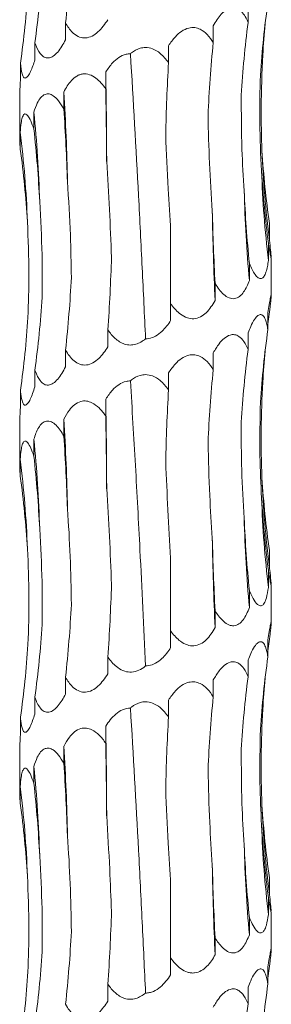
# Model space of a CAD drawing. Units: millimetres. Extents: x 250 to 14600, y 250 to 10250.
# Drawn here: x 3547 to 3567, y 3458 to 3536 of the extents above; entities that cross this region are included whole.
import ezdxf

# ---------------------------------------------------------------- set-up
doc = ezdxf.new("R2010")
doc.units = ezdxf.units.MM
doc.header["$LTSCALE"] = 50

msp = doc.modelspace()

# ---------------------------------------------------------------- linework, layer by layer
at = {"color": 7, "linetype": 'Continuous', "lineweight": 15}
for p, q in [((3565.332, 3537.481), (3565.332, 3536.146)), ((3550.816, 3536.112), (3550.816, 3534.773)), ((3562.561, 3535.889), (3562.561, 3534.549)), ((3548.381, 3534.518), (3548.381, 3533.179)), ((3559.001, 3534.292), (3559.001, 3532.961)), ((3547.235, 3532.924), (3547.235, 3531.585)), ((3554.015, 3532.21), (3554.015, 3530.87)), ((3547.173, 3530.432), (3547.173, 3526.973)), ((3550.682, 3530.615), (3550.682, 3529.275)), ((3548.299, 3529.02), (3548.299, 3527.681)), ((3547.217, 3527.425), (3547.217, 3526.086)), ((3567.027, 3520.172), (3567.027, 3518.833)), ((3559.173, 3513.795), (3559.173, 3519.579)), ((3566.946, 3518.578), (3566.946, 3517.239)), ((3565.432, 3516.984), (3565.432, 3515.645)), ((3567.173, 3514.497), (3567.173, 3517.442)), ((3562.708, 3515.39), (3562.708, 3514.051)), ((3559.173, 3513.795), (3559.173, 3512.457)), ((3566.907, 3513.076), (3566.907, 3511.738)), ((3554.182, 3511.706), (3554.182, 3510.367)), ((3565.332, 3511.481), (3565.332, 3510.146)), ((3550.816, 3510.112), (3550.816, 3508.773)), ((3562.561, 3509.889), (3562.561, 3508.549)), ((3548.381, 3508.518), (3548.381, 3507.179)), ((3559.001, 3508.292), (3559.001, 3506.961)), ((3547.235, 3506.924), (3547.235, 3505.585)), ((3554.015, 3506.21), (3554.015, 3504.87)), ((3547.173, 3504.432), (3547.173, 3500.973)), ((3550.682, 3504.615), (3550.682, 3503.275)), ((3548.299, 3503.02), (3548.299, 3501.681)), ((3547.217, 3501.425), (3547.217, 3500.086)), ((3567.027, 3494.172), (3567.027, 3492.833)), ((3559.173, 3487.795), (3559.173, 3493.579)), ((3566.946, 3492.578), (3566.946, 3491.239)), ((3565.432, 3490.984), (3565.432, 3489.645)), ((3567.173, 3488.497), (3567.173, 3491.443)), ((3562.708, 3489.39), (3562.708, 3488.051)), ((3559.173, 3487.795), (3559.173, 3486.457)), ((3566.907, 3487.076), (3566.907, 3485.738)), ((3554.182, 3485.706), (3554.182, 3484.367)), ((3565.332, 3485.481), (3565.332, 3484.146)), ((3550.816, 3484.112), (3550.816, 3482.773)), ((3562.561, 3483.889), (3562.561, 3482.549)), ((3548.381, 3482.518), (3548.381, 3481.179)), ((3559.001, 3482.292), (3559.001, 3480.961)), ((3547.235, 3480.924), (3547.235, 3479.585)), ((3554.015, 3480.21), (3554.015, 3478.87)), ((3547.173, 3478.432), (3547.173, 3474.973)), ((3550.682, 3478.615), (3550.682, 3477.275)), ((3548.299, 3477.02), (3548.299, 3475.681)), ((3547.217, 3475.426), (3547.217, 3474.086)), ((3559.173, 3461.795), (3559.173, 3467.579)), ((3567.027, 3468.172), (3567.027, 3466.833)), ((3566.946, 3466.578), (3566.946, 3465.239)), ((3567.173, 3462.497), (3567.173, 3465.442)), ((3565.432, 3464.984), (3565.432, 3463.645)), ((3562.708, 3463.39), (3562.708, 3462.051)), ((3559.173, 3461.795), (3559.173, 3460.457)), ((3566.907, 3461.076), (3566.907, 3459.738)), ((3554.182, 3459.706), (3554.182, 3458.367)), ((3565.332, 3459.481), (3565.332, 3458.146))]:
    msp.add_line(p, q, dxfattribs=at)
at = {"color": 7, "linetype": 'Continuous', "lineweight": 15, "flags": 128}
for points in [[(3554.087, 3525.092), (3554.082, 3525.984), (3554.076, 3526.876), (3554.069, 3527.767), (3554.061, 3528.657), (3554.051, 3529.547), (3554.04, 3530.436), (3554.029, 3531.323), (3554.015, 3532.21)], [(3554.087, 3499.092), (3554.082, 3499.984), (3554.076, 3500.876), (3554.069, 3501.767), (3554.061, 3502.657), (3554.051, 3503.547), (3554.04, 3504.436), (3554.029, 3505.323), (3554.015, 3506.21)], [(3554.087, 3473.092), (3554.082, 3473.984), (3554.076, 3474.876), (3554.069, 3475.767), (3554.061, 3476.657), (3554.051, 3477.547), (3554.04, 3478.436), (3554.029, 3479.323), (3554.015, 3480.21)]]:
    msp.add_lwpolyline(points, dxfattribs=at)
at = {"color": 7, "linetype": 'Continuous', "lineweight": 15}
for centre, radius, start, end in [((3389.91, 3520.524), 161.088, 1.05793, 3.59154), ((3448.097, 3518.913), 100.71, 1.70199, 5.75972), ((3465.738, 3517.306), 82.105, 2.09766, 7.08003), ((3645.035, 3528.955), 78.662, 182.19023, 187.39331), ((3652.119, 3527.355), 85.772, 182.00471, 186.77323), ((3677.234, 3525.747), 112.257, 181.52371, 185.1631), ((3769.732, 3524.142), 207.269, 180.82335, 182.79076), ((3389.91, 3494.524), 161.088, 1.05793, 3.59154), ((3448.099, 3492.913), 100.708, 1.70195, 5.75976), ((3465.741, 3491.306), 82.102, 2.09756, 7.08013), ((3645.031, 3502.955), 78.658, 182.19009, 187.39346), ((3652.116, 3501.354), 85.769, 182.00468, 186.77333), ((3677.236, 3499.747), 112.26, 181.52371, 185.16305), ((3769.724, 3498.142), 207.261, 180.82334, 182.79081), ((3389.904, 3468.524), 161.094, 1.05794, 3.59148), ((3448.097, 3466.913), 100.71, 1.70199, 5.75972), ((3465.739, 3465.306), 82.104, 2.09756, 7.08005), ((3645.031, 3476.955), 78.658, 182.19009, 187.39346), ((3652.116, 3475.354), 85.769, 182.00463, 186.77331), ((3677.23, 3473.747), 112.253, 181.52365, 185.16316), ((3769.725, 3472.142), 207.262, 180.82332, 182.7908)]:
    msp.add_arc(centre, radius, start, end, dxfattribs=at)
for centre, major_axis, ratio, start_param, end_param in [((3485.445, 3546.491), (-0.001, 78.625), 0.83876, 4.579986, 4.653788), ((3467.92, 3544.896), (81.171, -0.005), 0.968632, 6.150855, 6.224661), ((3463.476, 3543.302), (84.499, 0), 0.930486, 6.150804, 6.224612), ((3650.969, 3527.361), (84.804, 0.001), 0.927139, 3.009224, 3.082971), ((3642.287, 3525.768), (-0.047, 78.625), 0.987393, 1.437832, 1.5115), ((3645.905, 3528.956), (79.546, 0.035), 0.988428, 3.051015, 3.082504), ((3621.131, 3524.173), (-0.002, 78.625), 0.751493, 1.438431, 1.512285), ((3590.601, 3522.581), (-0.004, 78.625), 0.405458, 1.438371, 1.51184), ((3543.951, 3520.491), (0, 78.625), 0.129132, 4.770939, 4.844781), ((3509.982, 3518.897), (0, 78.625), 0.522213, 4.770944, 4.844776), ((3482.929, 3517.303), (-0.001, 78.625), 0.838761, 4.770941, 4.844761), ((3466.756, 3515.708), (81.171, -0.005), 0.968632, 0.058635, 0.132444), ((3651.089, 3530.548), (84.804, -0.001), 0.927139, 3.200131, 3.273961), ((3643.9, 3528.954), (-0.038, 78.625), 0.987393, 1.628854, 1.702676), ((3624.001, 3527.359), (-0.003, 78.625), 0.751493, 1.62927, 1.703117), ((3594.308, 3525.767), (-0.003, 78.625), 0.405458, 1.629354, 1.703145), ((3513.482, 3522.085), (0, 78.625), 0.522213, 4.579991, 4.653791), ((3485.445, 3520.491), (-0.001, 78.625), 0.83876, 4.579986, 4.653788), ((3467.92, 3518.896), (81.171, -0.005), 0.968632, 6.150855, 6.224661), ((3645.905, 3502.956), (79.546, 0.035), 0.988428, 3.008779, 3.028357), ((3463.476, 3517.302), (84.499, 0), 0.930486, 6.150804, 6.224612), ((3650.969, 3501.361), (84.804, 0.001), 0.927139, 3.009224, 3.082971), ((3642.287, 3499.768), (-0.047, 78.625), 0.987393, 1.437832, 1.5115), ((3645.905, 3502.956), (79.546, 0.035), 0.988428, 3.051015, 3.082504), ((3621.131, 3498.173), (-0.002, 78.625), 0.751493, 1.438431, 1.512285), ((3590.601, 3496.581), (-0.004, 78.625), 0.405458, 1.438371, 1.51184), ((3543.951, 3494.491), (0, 78.625), 0.129132, 4.770939, 4.844781), ((3509.982, 3492.897), (0, 78.625), 0.522213, 4.770944, 4.844776), ((3482.929, 3491.303), (-0.001, 78.625), 0.838761, 4.770941, 4.844761), ((3466.756, 3489.708), (81.171, -0.005), 0.968632, 0.058635, 0.132444), ((3651.089, 3504.548), (84.804, -0.001), 0.927139, 3.200131, 3.273961), ((3643.9, 3502.954), (-0.038, 78.625), 0.987393, 1.628854, 1.702676), ((3624.001, 3501.359), (-0.003, 78.625), 0.751493, 1.62927, 1.703117), ((3594.308, 3499.767), (-0.003, 78.625), 0.405458, 1.629354, 1.703145), ((3513.482, 3496.085), (0, 78.625), 0.522213, 4.579991, 4.653791), ((3485.445, 3494.491), (-0.001, 78.625), 0.83876, 4.579986, 4.653788), ((3467.92, 3492.896), (81.171, -0.005), 0.968632, 6.150855, 6.224661), ((3645.905, 3476.956), (79.546, 0.035), 0.988428, 3.008779, 3.028357), ((3463.476, 3491.302), (84.499, 0), 0.930486, 6.150804, 6.224612), ((3650.969, 3475.361), (84.804, 0.001), 0.927139, 3.009224, 3.082971), ((3642.287, 3473.768), (-0.047, 78.625), 0.987393, 1.437832, 1.5115), ((3645.905, 3476.956), (79.546, 0.035), 0.988428, 3.051015, 3.082504), ((3621.131, 3472.173), (-0.002, 78.625), 0.751493, 1.438431, 1.512285), ((3590.601, 3470.581), (-0.004, 78.625), 0.405458, 1.438371, 1.51184), ((3543.951, 3468.491), (0, 78.625), 0.129132, 4.770939, 4.844781), ((3509.982, 3466.897), (0, 78.625), 0.522213, 4.770944, 4.844776), ((3482.929, 3465.303), (-0.001, 78.625), 0.838761, 4.770941, 4.844761), ((3466.756, 3463.708), (81.171, -0.005), 0.968632, 0.058635, 0.132444), ((3651.089, 3478.548), (84.804, -0.001), 0.927139, 3.200131, 3.273961), ((3643.9, 3476.954), (-0.038, 78.625), 0.987393, 1.628854, 1.702676), ((3624.001, 3475.359), (-0.003, 78.625), 0.751493, 1.62927, 1.703117), ((3594.308, 3473.767), (-0.003, 78.625), 0.405458, 1.629354, 1.703145), ((3513.482, 3470.085), (0, 78.625), 0.522213, 4.579991, 4.653791), ((3485.445, 3468.491), (-0.001, 78.625), 0.83876, 4.579986, 4.653788), ((3467.92, 3466.896), (81.171, -0.005), 0.968632, 6.150855, 6.224661), ((3645.905, 3450.956), (79.546, 0.035), 0.988428, 3.008779, 3.028357), ((3463.476, 3465.302), (84.499, 0), 0.930486, 6.150804, 6.224612), ((3650.969, 3449.361), (84.804, 0.001), 0.927139, 3.009224, 3.082971), ((3642.287, 3447.768), (-0.047, 78.625), 0.987393, 1.437832, 1.5115)]:
    msp.add_ellipse(centre, major_axis=major_axis, ratio=ratio, start_param=start_param, end_param=end_param, dxfattribs=at)
for points, knots in [([(3562.561, 3535.889), (3562.653, 3536.058), (3562.751, 3536.221), (3562.963, 3536.532), (3563.077, 3536.681), (3563.321, 3536.947), (3563.453, 3537.067), (3563.661, 3537.202), (3563.731, 3537.241), (3563.877, 3537.3), (3563.951, 3537.321), (3564.171, 3537.353), (3564.318, 3537.332), (3564.584, 3537.215), (3564.706, 3537.12), (3564.921, 3536.891), (3565.017, 3536.755), (3565.188, 3536.464), (3565.263, 3536.308), (3565.332, 3536.146)], [0, 0, 0, 0, 0.125, 0.125, 0.25, 0.25, 0.375, 0.375, 0.4375, 0.4375, 0.5, 0.5, 0.625, 0.625, 0.75, 0.75, 0.875, 0.875, 1, 1, 1, 1]), ([(3554.182, 3536.367), (3553.941, 3536.017), (3553.587, 3535.503), (3552.942, 3535.04), (3552.426, 3534.881), (3551.901, 3534.962), (3551.348, 3535.319), (3551.014, 3535.765), (3550.836, 3536.077), (3550.816, 3536.112)], [0, 0, 0, 0, 0.265234, 0.389116, 0.514085, 0.626948, 0.759362, 0.973033, 1, 1, 1, 1]), ([(3559.001, 3534.292), (3559.174, 3534.542), (3559.472, 3534.972), (3560.023, 3535.464), (3560.559, 3535.728), (3561.087, 3535.764), (3561.604, 3535.599), (3562.125, 3535.192), (3562.409, 3534.774), (3562.561, 3534.549)], [0, 0, 0, 0, 0.1887836, 0.3247446, 0.4618694, 0.5658522, 0.6697088, 0.8223016, 1, 1, 1, 1]), ([(3550.816, 3534.773), (3550.622, 3534.422), (3550.338, 3533.909), (3549.845, 3533.446), (3549.464, 3533.287), (3549.092, 3533.368), (3548.717, 3533.725), (3548.504, 3534.171), (3548.394, 3534.483), (3548.381, 3534.518)], [0, 0, 0, 0, 0.265255, 0.389135, 0.514098, 0.626955, 0.759368, 0.973047, 1, 1, 1, 1]), ([(3555.974, 3533.66), (3556.005, 3533.685), (3556.233, 3533.874), (3556.629, 3534.096), (3557.221, 3534.184), (3557.789, 3534.069), (3558.442, 3533.663), (3558.794, 3533.221), (3559.001, 3532.961)], [0, 0, 0, 0, 0.033596, 0.248992, 0.368499, 0.527678, 0.722729, 1, 1, 1, 1]), ([(3554.015, 3532.21), (3554.184, 3532.46), (3554.474, 3532.89), (3555.027, 3533.378), (3555.53, 3533.628), (3555.862, 3533.652), (3555.974, 3533.66)], [0, 0, 0, 0, 0.355125, 0.610948, 0.868944, 1, 1, 1, 1]), ([(3557.177, 3511.007), (3557.092, 3512.874), (3557.004, 3514.754), (3556.866, 3517.594), (3556.819, 3518.544), (3556.723, 3520.451), (3556.673, 3521.407), (3556.423, 3526.164), (3556.209, 3529.931), (3555.974, 3533.66)], [0, 0, 0, 0, 0.25, 0.25, 0.375, 0.375, 0.5, 0.5, 1, 1, 1, 1]), ([(3566.43, 3525.949), (3566.397, 3527.089), (3566.323, 3529.627), (3566.435, 3532.165), (3566.496, 3533.564)], [0, 0, 0, 0, 0.4491049, 1, 1, 1, 1]), ([(3548.381, 3533.179), (3548.277, 3532.842), (3548.165, 3532.527), (3547.978, 3532.125), (3547.913, 3532.006), (3547.782, 3531.822), (3547.716, 3531.759), (3547.623, 3531.726), (3547.593, 3531.726), (3547.537, 3531.745), (3547.511, 3531.765), (3547.438, 3531.853), (3547.399, 3531.946), (3547.3, 3532.292), (3547.262, 3532.596), (3547.235, 3532.924)], [0, 0, 0, 0, 0.25, 0.25, 0.375, 0.375, 0.5, 0.5, 0.5625, 0.5625, 0.625, 0.625, 0.75, 0.75, 1, 1, 1, 1]), ([(3550.682, 3530.615), (3550.765, 3530.783), (3550.855, 3530.947), (3551.056, 3531.258), (3551.168, 3531.407), (3551.415, 3531.673), (3551.554, 3531.792), (3551.78, 3531.928), (3551.859, 3531.966), (3552.024, 3532.025), (3552.111, 3532.046), (3552.373, 3532.078), (3552.556, 3532.056), (3552.904, 3531.939), (3553.071, 3531.844), (3553.377, 3531.616), (3553.52, 3531.48), (3553.783, 3531.189), (3553.903, 3531.033), (3554.015, 3530.87)], [0, 0, 0, 0, 0.125, 0.125, 0.25, 0.25, 0.375, 0.375, 0.4375, 0.4375, 0.5, 0.5, 0.625, 0.625, 0.75, 0.75, 0.875, 0.875, 1, 1, 1, 1]), ([(3566.4, 3524.354), (3566.324, 3525.619), (3566.278, 3526.891), (3566.249, 3529.437), (3566.265, 3530.705), (3566.311, 3531.967)], [0, 0, 0, 0, 0.5, 0.5, 1, 1, 1, 1]), ([(3547.235, 3531.585), (3547.209, 3531.222), (3547.175, 3530.766), (3547.176, 3530.489), (3547.177, 3530.432)], [0, 0, 0, 0, 0.795838, 1, 1, 1, 1]), ([(3548.299, 3529.02), (3548.383, 3529.27), (3548.526, 3529.7), (3548.827, 3530.191), (3549.151, 3530.456), (3549.504, 3530.49), (3549.88, 3530.325), (3550.295, 3529.918), (3550.547, 3529.5), (3550.682, 3529.275)], [0, 0, 0, 0, 0.188748, 0.324701, 0.461822, 0.565841, 0.669733, 0.822481, 1, 1, 1, 1]), ([(3565.016, 3522.762), (3564.948, 3523.862), (3564.791, 3526.402), (3564.788, 3528.942), (3564.787, 3530.381)], [0, 0, 0, 0, 0.433309, 1, 1, 1, 1]), ([(3547.217, 3527.425), (3547.236, 3527.675), (3547.269, 3528.105), (3547.366, 3528.597), (3547.492, 3528.861), (3547.652, 3528.896), (3547.841, 3528.731), (3548.068, 3528.324), (3548.218, 3527.906), (3548.299, 3527.681)], [0, 0, 0, 0, 0.188743, 0.324707, 0.461828, 0.565843, 0.66973, 0.822467, 1, 1, 1, 1]), ([(3562.484, 3521.164), (3562.394, 3522.427), (3562.32, 3523.698), (3562.207, 3526.241), (3562.168, 3527.508), (3562.146, 3528.77)], [0, 0, 0, 0, 0.5, 0.5, 1, 1, 1, 1]), ([(3547.178, 3526.973), (3547.178, 3526.897), (3547.177, 3526.671), (3547.201, 3526.319), (3547.217, 3526.086)], [0, 0, 0, 0, 0.338684, 1, 1, 1, 1]), ([(3559.173, 3519.579), (3559.107, 3520.696), (3558.956, 3523.24), (3558.842, 3525.785), (3558.777, 3527.213)], [0, 0, 0, 0, 0.439112, 1, 1, 1, 1]), ([(3554.471, 3517.481), (3554.426, 3518.745), (3554.372, 3520.016), (3554.243, 3522.562), (3554.17, 3523.829), (3554.087, 3525.092)], [0, 0, 0, 0, 0.5, 0.5, 1, 1, 1, 1]), ([(3551.28, 3515.887), (3551.262, 3517.005), (3551.222, 3519.542), (3551.061, 3522.079), (3550.97, 3523.498)], [0, 0, 0, 0, 0.440805, 1, 1, 1, 1]), ([(3548.952, 3514.293), (3548.963, 3515.425), (3548.985, 3517.962), (3548.842, 3520.5), (3548.763, 3521.904)], [0, 0, 0, 0, 0.446312, 1, 1, 1, 1]), ([(3547.83, 3512.699), (3547.867, 3513.844), (3547.95, 3516.381), (3547.846, 3518.918), (3547.788, 3520.311)], [0, 0, 0, 0, 0.451197, 1, 1, 1, 1]), ([(3567.169, 3517.442), (3567.17, 3517.416), (3567.173, 3517.344), (3567.14, 3517.463), (3567.064, 3517.84), (3566.991, 3518.296), (3566.946, 3518.578)], [0, 0, 0, 0, 0.116861, 0.323081, 0.582958, 1, 1, 1, 1]), ([(3567.027, 3518.833), (3567.057, 3518.557), (3567.087, 3518.295), (3567.138, 3517.833), (3567.16, 3517.629), (3567.169, 3517.504)], [0, 0, 0, 0, 0.5, 0.5, 1, 1, 1, 1]), ([(3566.946, 3517.239), (3566.922, 3517.069), (3566.895, 3516.905), (3566.832, 3516.593), (3566.795, 3516.445), (3566.707, 3516.179), (3566.656, 3516.062), (3566.564, 3515.925), (3566.532, 3515.887), (3566.462, 3515.827), (3566.424, 3515.807), (3566.345, 3515.786), (3566.305, 3515.786), (3566.221, 3515.806), (3566.177, 3515.826), (3566.048, 3515.915), (3565.961, 3516.009), (3565.797, 3516.238), (3565.719, 3516.372), (3565.569, 3516.665), (3565.499, 3516.821), (3565.432, 3516.984)], [0, 0, 0, 0, 0.125, 0.125, 0.25, 0.25, 0.375, 0.375, 0.4375, 0.4375, 0.5, 0.5, 0.5625, 0.5625, 0.625, 0.625, 0.75, 0.75, 0.875, 0.875, 1, 1, 1, 1]), ([(3565.432, 3515.645), (3565.309, 3515.308), (3565.165, 3514.993), (3564.878, 3514.591), (3564.77, 3514.472), (3564.528, 3514.288), (3564.395, 3514.225), (3564.181, 3514.192), (3564.107, 3514.192), (3563.96, 3514.211), (3563.887, 3514.231), (3563.666, 3514.319), (3563.527, 3514.412), (3563.132, 3514.758), (3562.907, 3515.062), (3562.708, 3515.39)], [0, 0, 0, 0, 0.25, 0.25, 0.375, 0.375, 0.5, 0.5, 0.5625, 0.5625, 0.625, 0.625, 0.75, 0.75, 1, 1, 1, 1]), ([(3566.907, 3513.076), (3566.942, 3513.305), (3567.007, 3513.731), (3567.098, 3514.245), (3567.16, 3514.538), (3567.18, 3514.534), (3567.156, 3514.238), (3567.106, 3513.784), (3567.067, 3513.435), (3567.055, 3513.332)], [0, 0, 0, 0, 0.172944, 0.322159, 0.473026, 0.594046, 0.728142, 0.919589, 1, 1, 1, 1]), ([(3562.708, 3514.051), (3562.494, 3513.7), (3562.181, 3513.186), (3561.558, 3512.723), (3561.033, 3512.565), (3560.466, 3512.645), (3559.834, 3513.003), (3559.425, 3513.449), (3559.199, 3513.761), (3559.173, 3513.795)], [0, 0, 0, 0, 0.265493, 0.389323, 0.514237, 0.627038, 0.759444, 0.973159, 1, 1, 1, 1]), ([(3565.332, 3511.481), (3565.399, 3511.652), (3565.554, 3512.045), (3565.817, 3512.54), (3566.095, 3512.869), (3566.335, 3512.963), (3566.548, 3512.855), (3566.762, 3512.47), (3566.852, 3512.017), (3566.907, 3511.738)], [0, 0, 0, 0, 0.128152, 0.295925, 0.429769, 0.535474, 0.641301, 0.779581, 1, 1, 1, 1]), ([(3559.173, 3512.457), (3559.15, 3512.42), (3558.922, 3512.068), (3558.514, 3511.568), (3557.867, 3511.135), (3557.438, 3511.014), (3557.218, 3511.008), (3557.177, 3511.007)], [0, 0, 0, 0, 0.05149, 0.491935, 0.743959, 0.951623, 1, 1, 1, 1]), ([(3557.177, 3511.007), (3557.061, 3510.91), (3556.939, 3510.822), (3556.678, 3510.672), (3556.538, 3510.611), (3556.252, 3510.53), (3556.101, 3510.508), (3555.803, 3510.514), (3555.656, 3510.539), (3555.371, 3510.63), (3555.238, 3510.694), (3554.986, 3510.849), (3554.868, 3510.94), (3554.539, 3511.235), (3554.351, 3511.463), (3554.182, 3511.706)], [0, 0, 0, 0, 0.125, 0.125, 0.25, 0.25, 0.375, 0.375, 0.5, 0.5, 0.625, 0.625, 0.75, 0.75, 1, 1, 1, 1]), ([(3562.561, 3509.889), (3562.709, 3510.139), (3562.963, 3510.569), (3563.418, 3511.061), (3563.849, 3511.325), (3564.26, 3511.36), (3564.651, 3511.195), (3565.03, 3510.788), (3565.226, 3510.37), (3565.332, 3510.146)], [0, 0, 0, 0, 0.188787, 0.324768, 0.461904, 0.565917, 0.669802, 0.822497, 1, 1, 1, 1]), ([(3554.182, 3510.367), (3553.973, 3510.03), (3553.74, 3509.715), (3553.314, 3509.313), (3553.16, 3509.194), (3552.829, 3509.01), (3552.654, 3508.947), (3552.386, 3508.914), (3552.295, 3508.914), (3552.121, 3508.933), (3552.035, 3508.953), (3551.784, 3509.042), (3551.633, 3509.134), (3551.216, 3509.48), (3551, 3509.784), (3550.816, 3510.112)], [0, 0, 0, 0, 0.25, 0.25, 0.375, 0.375, 0.5, 0.5, 0.5625, 0.5625, 0.625, 0.625, 0.75, 0.75, 1, 1, 1, 1]), ([(3559.001, 3508.292), (3559.174, 3508.542), (3559.472, 3508.972), (3560.023, 3509.464), (3560.559, 3509.728), (3561.087, 3509.764), (3561.604, 3509.599), (3562.125, 3509.192), (3562.409, 3508.774), (3562.561, 3508.549)], [0, 0, 0, 0, 0.188773, 0.324742, 0.461861, 0.565844, 0.669701, 0.822293, 1, 1, 1, 1]), ([(3550.816, 3508.773), (3550.622, 3508.422), (3550.338, 3507.909), (3549.845, 3507.446), (3549.464, 3507.287), (3549.092, 3507.368), (3548.717, 3507.725), (3548.504, 3508.171), (3548.394, 3508.483), (3548.381, 3508.518)], [0, 0, 0, 0, 0.265264, 0.389137, 0.514104, 0.626962, 0.759369, 0.973057, 1, 1, 1, 1]), ([(3554.015, 3506.21), (3554.184, 3506.46), (3554.474, 3506.89), (3555.027, 3507.378), (3555.53, 3507.628), (3555.862, 3507.652), (3555.974, 3507.66)], [0, 0, 0, 0, 0.355127, 0.610936, 0.868943, 1, 1, 1, 1]), ([(3555.974, 3507.66), (3556.005, 3507.685), (3556.233, 3507.874), (3556.629, 3508.096), (3557.221, 3508.184), (3557.789, 3508.069), (3558.442, 3507.663), (3558.794, 3507.221), (3559.001, 3506.961)], [0, 0, 0, 0, 0.033596, 0.248991, 0.368498, 0.527679, 0.72273, 1, 1, 1, 1]), ([(3557.177, 3485.007), (3557.033, 3488.075), (3556.785, 3493.369), (3556.381, 3500.962), (3556.11, 3505.422), (3555.974, 3507.66)], [0, 0, 0, 0, 0.407215, 0.702516, 1, 1, 1, 1]), ([(3566.43, 3499.949), (3566.38, 3501.213), (3566.36, 3502.485), (3566.382, 3505.032), (3566.424, 3506.3), (3566.496, 3507.563)], [0, 0, 0, 0, 0.5, 0.5, 1, 1, 1, 1]), ([(3548.381, 3507.179), (3548.264, 3506.828), (3548.091, 3506.314), (3547.823, 3505.852), (3547.633, 3505.693), (3547.468, 3505.774), (3547.325, 3506.131), (3547.265, 3506.577), (3547.238, 3506.889), (3547.235, 3506.924)], [0, 0, 0, 0, 0.265283, 0.389153, 0.514111, 0.626963, 0.759368, 0.973062, 1, 1, 1, 1]), ([(3550.682, 3504.615), (3550.817, 3504.865), (3551.051, 3505.294), (3551.512, 3505.786), (3551.985, 3506.05), (3552.48, 3506.085), (3552.989, 3505.92), (3553.53, 3505.513), (3553.846, 3505.095), (3554.015, 3504.87)], [0, 0, 0, 0, 0.18874, 0.324695, 0.461816, 0.565836, 0.669728, 0.82249, 1, 1, 1, 1]), ([(3566.4, 3498.354), (3566.345, 3499.472), (3566.22, 3502.009), (3566.278, 3504.547), (3566.311, 3505.967)], [0, 0, 0, 0, 0.440396, 1, 1, 1, 1]), ([(3547.235, 3505.585), (3547.209, 3505.222), (3547.175, 3504.766), (3547.176, 3504.489), (3547.177, 3504.432)], [0, 0, 0, 0, 0.795854, 1, 1, 1, 1]), ([(3548.299, 3503.02), (3548.35, 3503.189), (3548.405, 3503.352), (3548.532, 3503.663), (3548.603, 3503.812), (3548.765, 3504.078), (3548.857, 3504.197), (3549.011, 3504.333), (3549.065, 3504.371), (3549.18, 3504.431), (3549.241, 3504.452), (3549.428, 3504.483), (3549.561, 3504.462), (3549.818, 3504.345), (3549.944, 3504.25), (3550.179, 3504.021), (3550.29, 3503.885), (3550.496, 3503.594), (3550.591, 3503.438), (3550.682, 3503.275)], [0, 0, 0, 0, 0.125, 0.125, 0.25, 0.25, 0.375, 0.375, 0.4375, 0.4375, 0.5, 0.5, 0.625, 0.625, 0.75, 0.75, 0.875, 0.875, 1, 1, 1, 1]), ([(3565.016, 3496.762), (3564.927, 3498.028), (3564.863, 3499.301), (3564.786, 3501.849), (3564.773, 3503.117), (3564.787, 3504.381)], [0, 0, 0, 0, 0.5, 0.5, 1, 1, 1, 1]), ([(3547.217, 3501.425), (3547.236, 3501.675), (3547.269, 3502.105), (3547.366, 3502.597), (3547.492, 3502.861), (3547.652, 3502.896), (3547.841, 3502.731), (3548.068, 3502.324), (3548.218, 3501.906), (3548.299, 3501.681)], [0, 0, 0, 0, 0.188753, 0.32471, 0.461832, 0.565848, 0.669735, 0.822467, 1, 1, 1, 1]), ([(3562.484, 3495.164), (3562.41, 3496.293), (3562.244, 3498.828), (3562.181, 3501.364), (3562.146, 3502.77)], [0, 0, 0, 0, 0.445536, 1, 1, 1, 1]), ([(3559.173, 3493.579), (3559.095, 3494.847), (3559.023, 3496.122), (3558.891, 3498.675), (3558.831, 3499.946), (3558.777, 3501.213)], [0, 0, 0, 0, 0.5, 0.5, 1, 1, 1, 1]), ([(3547.178, 3500.973), (3547.178, 3500.897), (3547.177, 3500.671), (3547.201, 3500.319), (3547.217, 3500.086)], [0, 0, 0, 0, 0.338701, 1, 1, 1, 1]), ([(3554.471, 3491.481), (3554.426, 3492.745), (3554.372, 3494.016), (3554.243, 3496.562), (3554.17, 3497.829), (3554.087, 3499.092)], [0, 0, 0, 0, 0.5, 0.5, 1, 1, 1, 1]), ([(3551.28, 3489.887), (3551.268, 3491.151), (3551.237, 3492.423), (3551.134, 3494.968), (3551.062, 3496.236), (3550.97, 3497.498)], [0, 0, 0, 0, 0.5, 0.5, 1, 1, 1, 1]), ([(3548.952, 3488.293), (3548.963, 3489.425), (3548.985, 3491.962), (3548.842, 3494.499), (3548.763, 3495.904)], [0, 0, 0, 0, 0.446312, 1, 1, 1, 1]), ([(3547.83, 3486.699), (3547.885, 3487.963), (3547.91, 3489.234), (3547.896, 3491.78), (3547.857, 3493.048), (3547.788, 3494.311)], [0, 0, 0, 0, 0.5, 0.5, 1, 1, 1, 1]), ([(3567.169, 3491.443), (3567.17, 3491.416), (3567.173, 3491.344), (3567.14, 3491.463), (3567.064, 3491.84), (3566.991, 3492.296), (3566.946, 3492.578)], [0, 0, 0, 0, 0.116863, 0.323079, 0.58295, 1, 1, 1, 1]), ([(3567.027, 3492.833), (3567.035, 3492.761), (3567.077, 3492.384), (3567.136, 3491.866), (3567.16, 3491.598), (3567.169, 3491.504)], [0, 0, 0, 0, 0.133112, 0.693383, 1, 1, 1, 1]), ([(3566.946, 3491.239), (3566.899, 3490.949), (3566.82, 3490.46), (3566.63, 3489.98), (3566.422, 3489.772), (3566.197, 3489.79), (3565.927, 3490.025), (3565.666, 3490.444), (3565.502, 3490.823), (3565.432, 3490.984)], [0, 0, 0, 0, 0.219589, 0.370059, 0.484026, 0.598634, 0.701948, 0.874242, 1, 1, 1, 1]), ([(3565.432, 3489.645), (3565.286, 3489.294), (3565.071, 3488.78), (3564.616, 3488.318), (3564.219, 3488.159), (3563.775, 3488.24), (3563.264, 3488.597), (3562.922, 3489.043), (3562.73, 3489.355), (3562.708, 3489.39)], [0, 0, 0, 0, 0.265374, 0.389229, 0.514167, 0.626997, 0.759401, 0.973107, 1, 1, 1, 1]), ([(3562.708, 3488.051), (3562.494, 3487.7), (3562.181, 3487.186), (3561.558, 3486.723), (3561.033, 3486.565), (3560.466, 3486.645), (3559.834, 3487.003), (3559.425, 3487.449), (3559.199, 3487.761), (3559.173, 3487.795)], [0, 0, 0, 0, 0.265498, 0.38932, 0.514235, 0.627035, 0.759439, 0.97316, 1, 1, 1, 1]), ([(3566.907, 3487.076), (3566.942, 3487.305), (3567.007, 3487.731), (3567.098, 3488.245), (3567.16, 3488.538), (3567.18, 3488.534), (3567.156, 3488.238), (3567.106, 3487.784), (3567.067, 3487.435), (3567.055, 3487.332)], [0, 0, 0, 0, 0.172944, 0.322159, 0.473031, 0.594051, 0.728151, 0.919598, 1, 1, 1, 1]), ([(3559.173, 3486.457), (3559.15, 3486.42), (3558.922, 3486.068), (3558.514, 3485.568), (3557.867, 3485.135), (3557.438, 3485.014), (3557.218, 3485.008), (3557.177, 3485.007)], [0, 0, 0, 0, 0.051508, 0.491945, 0.743965, 0.951625, 1, 1, 1, 1]), ([(3565.332, 3485.481), (3565.399, 3485.652), (3565.554, 3486.045), (3565.817, 3486.54), (3566.095, 3486.869), (3566.335, 3486.964), (3566.548, 3486.855), (3566.762, 3486.47), (3566.852, 3486.017), (3566.907, 3485.738)], [0, 0, 0, 0, 0.128151, 0.295922, 0.429764, 0.53547, 0.641296, 0.779575, 1, 1, 1, 1]), ([(3557.177, 3485.007), (3557.168, 3485), (3557.007, 3484.865), (3556.659, 3484.634), (3556.084, 3484.476), (3555.483, 3484.556), (3554.833, 3484.913), (3554.427, 3485.359), (3554.207, 3485.671), (3554.182, 3485.706)], [0, 0, 0, 0, 0.009095, 0.17616, 0.344699, 0.496912, 0.675475, 0.963626, 1, 1, 1, 1]), ([(3562.561, 3483.889), (3562.709, 3484.139), (3562.963, 3484.569), (3563.418, 3485.061), (3563.849, 3485.325), (3564.26, 3485.36), (3564.651, 3485.195), (3565.03, 3484.789), (3565.226, 3484.37), (3565.332, 3484.146)], [0, 0, 0, 0, 0.188779, 0.324761, 0.461898, 0.565912, 0.669797, 0.822486, 1, 1, 1, 1]), ([(3554.182, 3484.367), (3553.941, 3484.017), (3553.587, 3483.503), (3552.942, 3483.04), (3552.426, 3482.881), (3551.901, 3482.962), (3551.348, 3483.319), (3551.014, 3483.765), (3550.836, 3484.077), (3550.816, 3484.112)], [0, 0, 0, 0, 0.265233, 0.389114, 0.514083, 0.626946, 0.759354, 0.973033, 1, 1, 1, 1]), ([(3559.001, 3482.292), (3559.174, 3482.542), (3559.472, 3482.972), (3560.023, 3483.464), (3560.559, 3483.728), (3561.087, 3483.764), (3561.604, 3483.599), (3562.125, 3483.192), (3562.409, 3482.774), (3562.561, 3482.549)], [0, 0, 0, 0, 0.188782, 0.324742, 0.461865, 0.565847, 0.669703, 0.822294, 1, 1, 1, 1]), ([(3550.816, 3482.773), (3550.647, 3482.436), (3550.461, 3482.121), (3550.13, 3481.719), (3550.012, 3481.6), (3549.762, 3481.416), (3549.633, 3481.353), (3549.438, 3481.32), (3549.373, 3481.32), (3549.248, 3481.339), (3549.188, 3481.359), (3549.013, 3481.447), (3548.91, 3481.54), (3548.632, 3481.886), (3548.495, 3482.19), (3548.381, 3482.518)], [0, 0, 0, 0, 0.25, 0.25, 0.375, 0.375, 0.5, 0.5, 0.5625, 0.5625, 0.625, 0.625, 0.75, 0.75, 1, 1, 1, 1]), ([(3554.015, 3480.21), (3554.126, 3480.389), (3554.245, 3480.562), (3554.51, 3480.891), (3554.657, 3481.047), (3554.98, 3481.321), (3555.16, 3481.441), (3555.547, 3481.61), (3555.76, 3481.659), (3555.974, 3481.66)], [0, 0, 0, 0, 0.25, 0.25, 0.5, 0.5, 0.75, 0.75, 1, 1, 1, 1]), ([(3555.974, 3481.66), (3556.005, 3481.685), (3556.233, 3481.874), (3556.629, 3482.096), (3557.221, 3482.184), (3557.789, 3482.069), (3558.442, 3481.663), (3558.794, 3481.221), (3559.001, 3480.961)], [0, 0, 0, 0, 0.033596, 0.248991, 0.368498, 0.527679, 0.72273, 1, 1, 1, 1]), ([(3557.177, 3459.007), (3557.092, 3460.874), (3557.004, 3462.754), (3556.866, 3465.594), (3556.819, 3466.544), (3556.723, 3468.451), (3556.673, 3469.407), (3556.423, 3474.164), (3556.209, 3477.931), (3555.974, 3481.66)], [0, 0, 0, 0, 0.25, 0.25, 0.375, 0.375, 0.5, 0.5, 1, 1, 1, 1]), ([(3566.43, 3473.949), (3566.38, 3475.213), (3566.36, 3476.485), (3566.382, 3479.032), (3566.424, 3480.3), (3566.496, 3481.564)], [0, 0, 0, 0, 0.5, 0.5, 1, 1, 1, 1]), ([(3548.381, 3481.179), (3548.264, 3480.828), (3548.091, 3480.314), (3547.823, 3479.852), (3547.633, 3479.693), (3547.468, 3479.774), (3547.325, 3480.131), (3547.265, 3480.577), (3547.238, 3480.889), (3547.235, 3480.924)], [0, 0, 0, 0, 0.265291, 0.38916, 0.514118, 0.626969, 0.759378, 0.973062, 1, 1, 1, 1]), ([(3550.682, 3478.615), (3550.817, 3478.865), (3551.051, 3479.294), (3551.512, 3479.786), (3551.985, 3480.05), (3552.48, 3480.085), (3552.989, 3479.92), (3553.53, 3479.513), (3553.846, 3479.095), (3554.015, 3478.87)], [0, 0, 0, 0, 0.188741, 0.324697, 0.461814, 0.565835, 0.669729, 0.822498, 1, 1, 1, 1]), ([(3547.235, 3479.585), (3547.209, 3479.222), (3547.175, 3478.766), (3547.176, 3478.489), (3547.177, 3478.432)], [0, 0, 0, 0, 0.795854, 1, 1, 1, 1]), ([(3566.4, 3472.354), (3566.345, 3473.472), (3566.22, 3476.009), (3566.278, 3478.547), (3566.311, 3479.967)], [0, 0, 0, 0, 0.4403886, 1, 1, 1, 1]), ([(3548.299, 3477.02), (3548.383, 3477.27), (3548.526, 3477.7), (3548.827, 3478.191), (3549.151, 3478.456), (3549.504, 3478.49), (3549.88, 3478.325), (3550.295, 3477.918), (3550.547, 3477.5), (3550.682, 3477.275)], [0, 0, 0, 0, 0.188738, 0.324699, 0.461819, 0.565838, 0.669727, 0.822481, 1, 1, 1, 1]), ([(3565.016, 3470.762), (3564.948, 3471.862), (3564.791, 3474.402), (3564.788, 3476.942), (3564.787, 3478.381)], [0, 0, 0, 0, 0.433309, 1, 1, 1, 1]), ([(3547.217, 3475.426), (3547.236, 3475.675), (3547.269, 3476.105), (3547.366, 3476.597), (3547.492, 3476.861), (3547.652, 3476.896), (3547.841, 3476.731), (3548.068, 3476.324), (3548.218, 3475.906), (3548.299, 3475.681)], [0, 0, 0, 0, 0.188745, 0.324711, 0.461829, 0.565845, 0.669733, 0.822465, 1, 1, 1, 1]), ([(3562.484, 3469.164), (3562.41, 3470.293), (3562.244, 3472.828), (3562.181, 3475.364), (3562.146, 3476.77)], [0, 0, 0, 0, 0.445528, 1, 1, 1, 1]), ([(3547.178, 3474.973), (3547.178, 3474.897), (3547.177, 3474.671), (3547.201, 3474.319), (3547.217, 3474.086)], [0, 0, 0, 0, 0.3386726, 1, 1, 1, 1]), ([(3559.173, 3467.579), (3559.107, 3468.696), (3558.956, 3471.24), (3558.842, 3473.785), (3558.777, 3475.213)], [0, 0, 0, 0, 0.4391203, 1, 1, 1, 1]), ([(3554.471, 3465.481), (3554.427, 3466.605), (3554.329, 3469.142), (3554.174, 3471.679), (3554.087, 3473.092)], [0, 0, 0, 0, 0.4431668, 1, 1, 1, 1]), ([(3551.28, 3463.887), (3551.268, 3465.151), (3551.237, 3466.423), (3551.134, 3468.968), (3551.062, 3470.236), (3550.97, 3471.498)], [0, 0, 0, 0, 0.5, 0.5, 1, 1, 1, 1]), ([(3548.952, 3462.293), (3548.963, 3463.425), (3548.985, 3465.962), (3548.842, 3468.5), (3548.763, 3469.904)], [0, 0, 0, 0, 0.446304, 1, 1, 1, 1]), ([(3547.83, 3460.699), (3547.867, 3461.844), (3547.95, 3464.381), (3547.846, 3466.918), (3547.788, 3468.311)], [0, 0, 0, 0, 0.451197, 1, 1, 1, 1]), ([(3567.027, 3466.833), (3567.057, 3466.557), (3567.087, 3466.295), (3567.138, 3465.833), (3567.16, 3465.629), (3567.169, 3465.504)], [0, 0, 0, 0, 0.5, 0.5, 1, 1, 1, 1]), ([(3567.169, 3465.442), (3567.17, 3465.416), (3567.173, 3465.344), (3567.14, 3465.463), (3567.064, 3465.839), (3566.991, 3466.296), (3566.946, 3466.578)], [0, 0, 0, 0, 0.11686, 0.323079, 0.582943, 1, 1, 1, 1]), ([(3566.946, 3465.239), (3566.899, 3464.949), (3566.82, 3464.46), (3566.63, 3463.98), (3566.422, 3463.772), (3566.197, 3463.79), (3565.927, 3464.025), (3565.666, 3464.444), (3565.502, 3464.823), (3565.432, 3464.984)], [0, 0, 0, 0, 0.219588, 0.370051, 0.484021, 0.598629, 0.701947, 0.874232, 1, 1, 1, 1]), ([(3565.432, 3463.645), (3565.286, 3463.294), (3565.071, 3462.78), (3564.616, 3462.318), (3564.219, 3462.159), (3563.775, 3462.24), (3563.264, 3462.597), (3562.922, 3463.043), (3562.73, 3463.355), (3562.708, 3463.39)], [0, 0, 0, 0, 0.26538, 0.389227, 0.514167, 0.626995, 0.759403, 0.973097, 1, 1, 1, 1]), ([(3562.708, 3462.051), (3562.526, 3461.714), (3562.318, 3461.398), (3561.917, 3460.997), (3561.769, 3460.878), (3561.443, 3460.694), (3561.266, 3460.631), (3560.986, 3460.598), (3560.891, 3460.597), (3560.703, 3460.617), (3560.61, 3460.637), (3560.332, 3460.725), (3560.16, 3460.818), (3559.675, 3461.163), (3559.408, 3461.467), (3559.173, 3461.795)], [0, 0, 0, 0, 0.25, 0.25, 0.375, 0.375, 0.5, 0.5, 0.5625, 0.5625, 0.625, 0.625, 0.75, 0.75, 1, 1, 1, 1]), ([(3566.907, 3461.076), (3566.942, 3461.305), (3567.007, 3461.731), (3567.098, 3462.245), (3567.16, 3462.538), (3567.18, 3462.534), (3567.156, 3462.238), (3567.106, 3461.784), (3567.067, 3461.435), (3567.055, 3461.332)], [0, 0, 0, 0, 0.172935, 0.322157, 0.473025, 0.594045, 0.728141, 0.919588, 1, 1, 1, 1]), ([(3559.173, 3460.457), (3559.059, 3460.277), (3558.934, 3460.102), (3558.663, 3459.775), (3558.515, 3459.62), (3558.183, 3459.345), (3558.004, 3459.227), (3557.705, 3459.099), (3557.603, 3459.066), (3557.393, 3459.02), (3557.284, 3459.007), (3557.177, 3459.007)], [0, 0, 0, 0, 0.25, 0.25, 0.5, 0.5, 0.75, 0.75, 0.875, 0.875, 1, 1, 1, 1]), ([(3565.332, 3459.481), (3565.399, 3459.652), (3565.554, 3460.045), (3565.817, 3460.54), (3566.095, 3460.869), (3566.335, 3460.963), (3566.548, 3460.855), (3566.762, 3460.47), (3566.852, 3460.017), (3566.907, 3459.738)], [0, 0, 0, 0, 0.128152, 0.295916, 0.429759, 0.535466, 0.641292, 0.779573, 1, 1, 1, 1]), ([(3557.177, 3459.007), (3557.061, 3458.91), (3556.939, 3458.822), (3556.678, 3458.672), (3556.538, 3458.611), (3556.252, 3458.53), (3556.101, 3458.508), (3555.803, 3458.514), (3555.656, 3458.539), (3555.371, 3458.63), (3555.238, 3458.694), (3554.986, 3458.849), (3554.868, 3458.94), (3554.539, 3459.235), (3554.351, 3459.463), (3554.182, 3459.706)], [0, 0, 0, 0, 0.125, 0.125, 0.25, 0.25, 0.375, 0.375, 0.5, 0.5, 0.625, 0.625, 0.75, 0.75, 1, 1, 1, 1]), ([(3562.561, 3457.889), (3562.709, 3458.139), (3562.963, 3458.569), (3563.418, 3459.061), (3563.849, 3459.325), (3564.26, 3459.36), (3564.651, 3459.195), (3565.03, 3458.789), (3565.226, 3458.37), (3565.332, 3458.146)], [0, 0, 0, 0, 0.188787, 0.324759, 0.4619, 0.565913, 0.669801, 0.822488, 1, 1, 1, 1]), ([(3554.182, 3458.367), (3553.973, 3458.03), (3553.74, 3457.715), (3553.314, 3457.313), (3553.16, 3457.194), (3552.829, 3457.01), (3552.654, 3456.947), (3552.386, 3456.914), (3552.295, 3456.914), (3552.121, 3456.933), (3552.035, 3456.953), (3551.784, 3457.042), (3551.633, 3457.134), (3551.216, 3457.48), (3551, 3457.784), (3550.816, 3458.112)], [0, 0, 0, 0, 0.25, 0.25, 0.375, 0.375, 0.5, 0.5, 0.5625, 0.5625, 0.625, 0.625, 0.75, 0.75, 1, 1, 1, 1])]:
    msp.add_open_spline(points, degree=3, knots=knots, dxfattribs=at)

doc.saveas('drawing.dxf')
